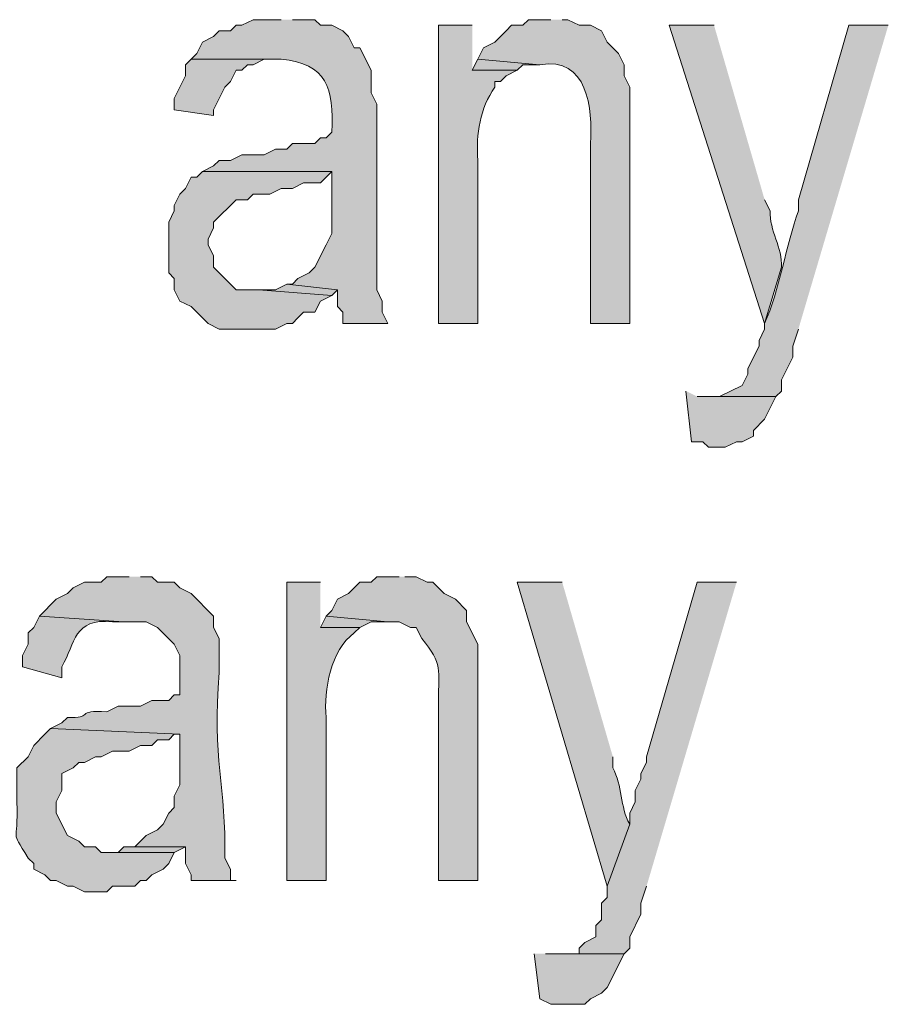
# Model space of a CAD drawing. Extents: x 17 to 595, y 17 to 775.
# Drawn here: x 378 to 388, y 38 to 48 of the extents above; entities that cross this region are included whole.
import ezdxf

# ---------------------------------------------------------------- set-up
doc = ezdxf.new("R2010")
doc.units = 0
doc.header["$MEASUREMENT"] = 0
doc.layers.add('Layer 1', color=7, linetype='Continuous', lineweight=0)

msp = doc.modelspace()

# ---------------------------------------------------------------- hatches: boundary and pattern name
at = {"layer": 'Layer 1', "true_color": 0x000000, "transparency": 33554687}
h = msp.add_hatch(color=18, dxfattribs=at)
edge = h.paths.add_edge_path()
edge.add_spline(control_points=[(381.06, 48.12), (381.06, 48.12), (380.76, 48.12), (380.76, 48.12), (380.76, 48.12), (380.64, 48.06), (380.64, 48.06), (380.64, 48.06), (380.58, 48.06), (380.58, 48.06), (380.58, 48.06), (380.52, 48), (380.52, 48), (380.52, 48), (380.4, 48), (380.4, 48), (380.4, 48), (380.34, 47.94), (380.34, 47.94), (380.34, 47.94), (380.22, 47.88), (380.22, 47.88), (380.22, 47.88), (380.16, 47.76), (380.16, 47.76), (380.16, 47.76), (380.1, 47.7), (380.1, 47.7), (380.1, 47.7), (381.06, 47.7), (381.06, 47.7), (381.545, 47.652), (381.627, 47.394), (381.6, 46.92), (381.6, 46.92), (381.54, 46.86), (381.54, 46.86), (381.54, 46.86), (381.48, 46.86), (381.48, 46.86), (381.48, 46.86), (381.42, 46.8), (381.42, 46.8), (381.42, 46.8), (381.18, 46.8), (381.18, 46.8), (381.18, 46.8), (381.12, 46.74), (381.12, 46.74), (381.12, 46.74), (381, 46.74), (381, 46.74), (381, 46.74), (380.88, 46.68), (380.88, 46.68), (380.88, 46.68), (380.64, 46.68), (380.64, 46.68), (380.64, 46.68), (380.52, 46.62), (380.52, 46.62), (380.52, 46.62), (380.4, 46.62), (380.4, 46.62), (380.4, 46.62), (380.34, 46.56), (380.34, 46.56), (380.34, 46.56), (380.22, 46.5), (380.22, 46.5), (380.22, 46.5), (381.6, 46.5), (381.6, 46.5), (381.6, 46.5), (381.6, 45.84), (381.6, 45.84), (381.6, 45.84), (381.54, 45.72), (381.54, 45.72), (381.54, 45.72), (381.42, 45.48), (381.42, 45.48), (381.42, 45.48), (381.36, 45.42), (381.36, 45.42), (381.36, 45.42), (381.24, 45.36), (381.24, 45.36), (381.24, 45.36), (381.18, 45.3), (381.18, 45.3), (381.18, 45.3), (381.12, 45.3), (381.12, 45.3), (381.12, 45.3), (381.66, 45.24), (381.66, 45.24), (381.66, 45.24), (381.66, 45.06), (381.66, 45.06), (381.66, 45.06), (381.72, 45), (381.72, 45), (381.72, 45), (381.72, 44.88), (381.72, 44.88), (381.72, 44.88), (382.2, 44.88), (382.2, 44.88), (382.2, 44.88), (382.14, 45), (382.14, 45), (382.14, 45), (382.14, 45.12), (382.14, 45.12), (382.14, 45.12), (382.08, 45.24), (382.08, 45.24), (382.08, 45.24), (382.08, 47.22), (382.08, 47.22), (382.08, 47.22), (382.02, 47.34), (382.02, 47.34), (382.02, 47.34), (382.02, 47.58), (382.02, 47.58), (382.02, 47.58), (381.9, 47.82), (381.9, 47.82), (381.9, 47.82), (381.84, 47.82), (381.84, 47.82), (381.84, 47.82), (381.78, 47.94), (381.78, 47.94), (381.78, 47.94), (381.72, 48), (381.72, 48), (381.72, 48), (381.6, 48.06), (381.6, 48.06), (381.6, 48.06), (381.48, 48.06), (381.48, 48.06), (381.48, 48.06), (381.42, 48.12), (381.42, 48.12), (381.42, 48.12), (381.18, 48.12), (381.18, 48.12)], knot_values=[0, 0, 0, 0, 1, 1, 1, 2, 2, 2, 3, 3, 3, 4, 4, 4, 5, 5, 5, 6, 6, 6, 7, 7, 7, 8, 8, 8, 9, 9, 9, 10, 10, 10, 11, 11, 11, 12, 12, 12, 13, 13, 13, 14, 14, 14, 15, 15, 15, 16, 16, 16, 17, 17, 17, 18, 18, 18, 19, 19, 19, 20, 20, 20, 21, 21, 21, 22, 22, 22, 23, 23, 23, 24, 24, 24, 25, 25, 25, 26, 26, 26, 27, 27, 27, 28, 28, 28, 29, 29, 29, 30, 30, 30, 31, 31, 31, 32, 32, 32, 33, 33, 33, 34, 34, 34, 35, 35, 35, 36, 36, 36, 37, 37, 37, 38, 38, 38, 39, 39, 39, 40, 40, 40, 41, 41, 41, 42, 42, 42, 43, 43, 43, 44, 44, 44, 45, 45, 45, 46, 46, 46, 47, 47, 47, 48, 48, 48, 49, 49, 49, 50, 50, 50, 50], degree=3, periodic=0)
edge.add_line((381.18, 48.12), (381.06, 48.12))
h = msp.add_hatch(color=18, dxfattribs=at)
edge = h.paths.add_edge_path()
edge.add_spline(control_points=[(383.94, 48.12), (383.94, 48.12), (383.7, 48.12), (383.7, 48.12), (383.7, 48.12), (383.64, 48.06), (383.64, 48.06), (383.64, 48.06), (383.52, 48.06), (383.52, 48.06), (383.52, 48.06), (383.46, 48), (383.46, 48), (383.46, 48), (383.4, 47.94), (383.4, 47.94), (383.4, 47.94), (383.34, 47.88), (383.34, 47.88), (383.34, 47.88), (383.22, 47.82), (383.22, 47.82), (383.22, 47.82), (383.16, 47.7), (383.16, 47.7), (383.16, 47.7), (383.82, 47.64), (383.82, 47.64), (384.332, 47.73), (384.386, 47.173), (384.36, 46.8), (384.36, 46.8), (384.36, 44.88), (384.36, 44.88), (384.36, 44.88), (384.78, 44.88), (384.78, 44.88), (384.78, 44.88), (384.78, 47.4), (384.78, 47.4), (384.78, 47.4), (384.72, 47.52), (384.72, 47.52), (384.72, 47.52), (384.72, 47.64), (384.72, 47.64), (384.72, 47.64), (384.66, 47.76), (384.66, 47.76), (384.66, 47.76), (384.54, 47.88), (384.54, 47.88), (384.54, 47.88), (384.48, 48), (384.48, 48), (384.48, 48), (384.36, 48.06), (384.36, 48.06), (384.36, 48.06), (384.24, 48.06), (384.24, 48.06), (384.24, 48.06), (384.12, 48.12), (384.12, 48.12), (384.12, 48.12), (384.06, 48.12), (384.06, 48.12)], knot_values=[0, 0, 0, 0, 1, 1, 1, 2, 2, 2, 3, 3, 3, 4, 4, 4, 5, 5, 5, 6, 6, 6, 7, 7, 7, 8, 8, 8, 9, 9, 9, 10, 10, 10, 11, 11, 11, 12, 12, 12, 13, 13, 13, 14, 14, 14, 15, 15, 15, 16, 16, 16, 17, 17, 17, 18, 18, 18, 19, 19, 19, 20, 20, 20, 21, 21, 21, 22, 22, 22, 22], degree=3, periodic=0)
edge.add_line((384.06, 48.12), (383.94, 48.12))
h = msp.add_hatch(color=18, dxfattribs=at)
edge = h.paths.add_edge_path()
edge.add_spline(control_points=[(383.1, 48.06), (383.1, 48.06), (382.74, 48.06), (382.74, 48.06), (382.74, 48.06), (382.74, 44.88), (382.74, 44.88), (382.74, 44.88), (383.16, 44.88), (383.16, 44.88), (383.16, 44.88), (383.16, 46.62), (383.16, 46.62), (383.137, 46.906), (383.183, 47.171), (383.34, 47.4), (383.34, 47.4), (383.34, 47.46), (383.34, 47.46), (383.34, 47.46), (383.4, 47.46), (383.4, 47.46), (383.4, 47.46), (383.46, 47.52), (383.46, 47.52), (383.46, 47.52), (383.58, 47.58), (383.58, 47.58), (383.58, 47.58), (383.1, 47.58), (383.1, 47.58)], knot_values=[0, 0, 0, 0, 1, 1, 1, 2, 2, 2, 3, 3, 3, 4, 4, 4, 5, 5, 5, 6, 6, 6, 7, 7, 7, 8, 8, 8, 9, 9, 9, 10, 10, 10, 10], degree=3, periodic=0)
edge.add_line((383.1, 47.58), (383.1, 48.06))
h = msp.add_hatch(color=18, dxfattribs=at)
edge = h.paths.add_edge_path()
edge.add_spline(control_points=[(385.68, 48.06), (385.68, 48.06), (385.2, 48.06), (385.2, 48.06), (385.2, 48.06), (386.22, 44.88), (386.22, 44.88), (386.22, 44.88), (386.4, 45.48), (386.4, 45.48), (386.411, 45.689), (386.269, 45.871), (386.28, 46.08), (386.28, 46.08), (386.22, 46.2), (386.22, 46.2)], knot_values=[0, 0, 0, 0, 1, 1, 1, 2, 2, 2, 3, 3, 3, 4, 4, 4, 5, 5, 5, 5], degree=3, periodic=0)
edge.add_line((386.22, 46.2), (385.68, 48.06))
h = msp.add_hatch(color=18, dxfattribs=at)
edge = h.paths.add_edge_path()
edge.add_spline(control_points=[(387.54, 48.06), (387.54, 48.06), (387.12, 48.06), (387.12, 48.06), (387.12, 48.06), (386.58, 46.2), (386.58, 46.2), (386.58, 46.2), (386.58, 46.08), (386.58, 46.08), (386.451, 45.732), (386.377, 45.225), (386.22, 44.88), (386.22, 44.88), (386.22, 44.82), (386.22, 44.82), (386.22, 44.82), (386.16, 44.7), (386.16, 44.7), (386.16, 44.7), (386.16, 44.64), (386.16, 44.64), (386.16, 44.64), (386.04, 44.4), (386.04, 44.4), (386.04, 44.4), (386.04, 44.34), (386.04, 44.34), (386.04, 44.34), (385.98, 44.22), (385.98, 44.22), (385.98, 44.22), (385.74, 44.1), (385.74, 44.1), (385.74, 44.1), (385.68, 44.1), (385.68, 44.1), (385.68, 44.1), (386.34, 44.1), (386.34, 44.1), (386.34, 44.1), (386.4, 44.16), (386.4, 44.16), (386.4, 44.16), (386.4, 44.28), (386.4, 44.28), (386.4, 44.28), (386.52, 44.52), (386.52, 44.52), (386.52, 44.52), (386.52, 44.64), (386.52, 44.64), (386.52, 44.64), (386.58, 44.82), (386.58, 44.82)], knot_values=[0, 0, 0, 0, 1, 1, 1, 2, 2, 2, 3, 3, 3, 4, 4, 4, 5, 5, 5, 6, 6, 6, 7, 7, 7, 8, 8, 8, 9, 9, 9, 10, 10, 10, 11, 11, 11, 12, 12, 12, 13, 13, 13, 14, 14, 14, 15, 15, 15, 16, 16, 16, 17, 17, 17, 18, 18, 18, 18], degree=3, periodic=0)
edge.add_line((386.58, 44.82), (387.54, 48.06))
for points in [[(380.1, 47.7), (380.04, 47.64), (380.04, 47.52), (379.92, 47.28), (379.92, 47.16), (380.34, 47.1), (380.34, 47.16), (380.4, 47.28), (380.46, 47.4), (380.52, 47.46), (380.58, 47.58), (380.64, 47.58), (380.7, 47.64), (380.76, 47.64), (380.88, 47.7), (381, 47.7)], [(383.16, 47.7), (383.1, 47.58), (383.58, 47.58), (383.64, 47.64), (383.82, 47.64)], [(380.22, 46.5), (380.16, 46.44), (380.1, 46.44), (380.04, 46.32), (379.98, 46.26), (379.92, 46.14), (379.92, 46.08), (379.86, 45.96), (379.86, 45.42), (379.92, 45.36), (379.92, 45.24), (379.98, 45.12), (380.1, 45.06), (380.16, 45), (380.22, 44.94), (380.28, 44.88), (380.4, 44.82), (381, 44.82), (381.12, 44.88), (381.18, 44.88), (381.24, 44.94), (381.3, 45), (381.42, 45), (381.48, 45.12), (381.6, 45.18), (380.82, 45.24), (380.58, 45.24), (380.34, 45.48), (380.34, 45.6), (380.28, 45.72), (380.28, 45.78), (380.34, 45.9), (380.34, 45.96), (380.58, 46.2), (380.7, 46.2), (380.76, 46.26), (380.94, 46.26), (381.06, 46.32), (381.18, 46.32), (381.3, 46.38), (381.48, 46.38), (381.54, 46.44), (381.6, 46.5)], [(381.12, 45.3), (381, 45.24), (380.82, 45.24), (381.6, 45.18), (381.66, 45.24)], [(385.38, 44.16), (385.44, 43.62), (385.56, 43.62), (385.62, 43.56), (385.8, 43.56), (385.92, 43.62), (385.98, 43.62), (386.1, 43.68), (386.1, 43.74), (386.22, 43.86), (386.34, 44.1), (385.5, 44.1)], [(385.92, 42.12), (385.5, 42.12), (384.96, 40.26), (384.96, 40.2), (384.9, 40.08), (384.9, 40.02), (384.84, 39.9), (384.84, 39.78), (384.78, 39.66), (384.78, 39.54), (384.54, 38.88), (384.54, 38.76), (384.48, 38.7), (384.48, 38.52), (384.42, 38.46), (384.42, 38.34), (384.3, 38.28), (384.24, 38.22), (384.24, 38.16), (384, 38.16), (384.72, 38.16), (384.78, 38.22), (384.78, 38.34), (384.9, 38.58), (384.9, 38.7), (384.96, 38.88)], [(381.54, 41.76), (381.48, 41.64), (381.9, 41.64), (382.02, 41.7), (382.2, 41.7)], [(379.5, 39.3), (379.38, 39.3), (379.32, 39.24), (379.2, 39.24), (379.92, 39.24), (380.04, 39.3)], [(383.76, 38.16), (383.82, 37.68), (383.94, 37.62), (384.3, 37.62), (384.36, 37.68), (384.48, 37.74), (384.54, 37.8), (384.72, 38.16), (383.88, 38.16)]]:
    msp.add_hatch(color=18, dxfattribs=at).paths.add_polyline_path(points)
h = msp.add_hatch(color=18, dxfattribs=at)
edge = h.paths.add_edge_path()
edge.add_spline(control_points=[(379.44, 42.18), (379.44, 42.18), (379.2, 42.18), (379.2, 42.18), (379.2, 42.18), (379.14, 42.12), (379.14, 42.12), (379.14, 42.12), (378.96, 42.12), (378.96, 42.12), (378.96, 42.12), (378.84, 42.06), (378.84, 42.06), (378.84, 42.06), (378.78, 42), (378.78, 42), (378.78, 42), (378.66, 41.94), (378.66, 41.94), (378.66, 41.94), (378.48, 41.76), (378.48, 41.76), (378.48, 41.76), (379.38, 41.7), (379.38, 41.7), (379.38, 41.7), (379.62, 41.7), (379.62, 41.7), (379.62, 41.7), (379.74, 41.64), (379.74, 41.64), (379.74, 41.64), (379.92, 41.46), (379.92, 41.46), (379.92, 41.46), (379.98, 41.34), (379.98, 41.34), (379.98, 41.34), (379.98, 40.92), (379.98, 40.92), (379.98, 40.92), (379.92, 40.92), (379.92, 40.92), (379.92, 40.92), (379.86, 40.86), (379.86, 40.86), (379.86, 40.86), (379.68, 40.86), (379.68, 40.86), (379.68, 40.86), (379.56, 40.8), (379.56, 40.8), (379.56, 40.8), (379.32, 40.8), (379.32, 40.8), (379.32, 40.8), (379.2, 40.74), (379.2, 40.74), (378.859, 40.765), (379.057, 40.661), (378.78, 40.68), (378.78, 40.68), (378.72, 40.62), (378.72, 40.62), (378.72, 40.62), (378.6, 40.56), (378.6, 40.56), (378.6, 40.56), (379.98, 40.5), (379.98, 40.5), (379.98, 40.5), (379.98, 39.96), (379.98, 39.96), (379.98, 39.96), (379.92, 39.84), (379.92, 39.84), (379.92, 39.84), (379.92, 39.72), (379.92, 39.72), (379.92, 39.72), (379.86, 39.66), (379.86, 39.66), (379.86, 39.66), (379.8, 39.54), (379.8, 39.54), (379.8, 39.54), (379.74, 39.48), (379.74, 39.48), (379.74, 39.48), (379.62, 39.42), (379.62, 39.42), (379.62, 39.42), (379.5, 39.3), (379.5, 39.3), (379.5, 39.3), (380.04, 39.3), (380.04, 39.3), (380.04, 39.3), (380.04, 39.12), (380.04, 39.12), (380.04, 39.12), (380.1, 39), (380.1, 39), (380.1, 39), (380.1, 38.94), (380.1, 38.94), (380.1, 38.94), (380.58, 38.94), (380.58, 38.94), (380.58, 38.94), (380.52, 38.94), (380.52, 38.94), (380.52, 38.94), (380.52, 39.06), (380.52, 39.06), (380.52, 39.06), (380.46, 39.18), (380.46, 39.18), (380.476, 39.938), (380.318, 40.237), (380.4, 41.16), (380.4, 41.16), (380.4, 41.52), (380.4, 41.52), (380.4, 41.52), (380.34, 41.64), (380.34, 41.64), (380.34, 41.64), (380.34, 41.76), (380.34, 41.76), (380.34, 41.76), (380.1, 42), (380.1, 42), (380.1, 42), (379.98, 42.06), (379.98, 42.06), (379.98, 42.06), (379.92, 42.12), (379.92, 42.12), (379.92, 42.12), (379.74, 42.12), (379.74, 42.12), (379.74, 42.12), (379.68, 42.18), (379.68, 42.18), (379.68, 42.18), (379.56, 42.18), (379.56, 42.18)], knot_values=[0, 0, 0, 0, 1, 1, 1, 2, 2, 2, 3, 3, 3, 4, 4, 4, 5, 5, 5, 6, 6, 6, 7, 7, 7, 8, 8, 8, 9, 9, 9, 10, 10, 10, 11, 11, 11, 12, 12, 12, 13, 13, 13, 14, 14, 14, 15, 15, 15, 16, 16, 16, 17, 17, 17, 18, 18, 18, 19, 19, 19, 20, 20, 20, 21, 21, 21, 22, 22, 22, 23, 23, 23, 24, 24, 24, 25, 25, 25, 26, 26, 26, 27, 27, 27, 28, 28, 28, 29, 29, 29, 30, 30, 30, 31, 31, 31, 32, 32, 32, 33, 33, 33, 34, 34, 34, 35, 35, 35, 36, 36, 36, 37, 37, 37, 38, 38, 38, 39, 39, 39, 40, 40, 40, 41, 41, 41, 42, 42, 42, 43, 43, 43, 44, 44, 44, 45, 45, 45, 46, 46, 46, 47, 47, 47, 48, 48, 48, 49, 49, 49, 49], degree=3, periodic=0)
edge.add_line((379.56, 42.18), (379.44, 42.18))
h = msp.add_hatch(color=18, dxfattribs=at)
edge = h.paths.add_edge_path()
edge.add_spline(control_points=[(381.48, 42.12), (381.48, 42.12), (381.12, 42.12), (381.12, 42.12), (381.12, 42.12), (381.12, 38.94), (381.12, 38.94), (381.12, 38.94), (381.54, 38.94), (381.54, 38.94), (381.54, 38.94), (381.54, 40.68), (381.54, 40.68), (381.514, 40.968), (381.59, 41.403), (381.84, 41.58), (381.84, 41.58), (381.9, 41.64), (381.9, 41.64), (381.9, 41.64), (381.48, 41.64), (381.48, 41.64)], knot_values=[0, 0, 0, 0, 1, 1, 1, 2, 2, 2, 3, 3, 3, 4, 4, 4, 5, 5, 5, 6, 6, 6, 7, 7, 7, 7], degree=3, periodic=0)
edge.add_line((381.48, 41.64), (381.48, 42.12))
h = msp.add_hatch(color=18, dxfattribs=at)
edge = h.paths.add_edge_path()
edge.add_spline(control_points=[(382.32, 42.18), (382.32, 42.18), (382.08, 42.18), (382.08, 42.18), (382.08, 42.18), (382.02, 42.12), (382.02, 42.12), (382.02, 42.12), (381.9, 42.12), (381.9, 42.12), (381.9, 42.12), (381.84, 42.06), (381.84, 42.06), (381.84, 42.06), (381.78, 42), (381.78, 42), (381.78, 42), (381.66, 41.94), (381.66, 41.94), (381.66, 41.94), (381.6, 41.82), (381.6, 41.82), (381.6, 41.82), (381.54, 41.76), (381.54, 41.76), (381.54, 41.76), (382.2, 41.7), (382.2, 41.7), (382.2, 41.7), (382.32, 41.7), (382.32, 41.7), (382.32, 41.7), (382.44, 41.64), (382.44, 41.64), (382.44, 41.64), (382.5, 41.64), (382.5, 41.64), (382.5, 41.64), (382.56, 41.52), (382.56, 41.52), (382.79, 41.251), (382.738, 41.177), (382.74, 40.86), (382.74, 40.86), (382.74, 38.94), (382.74, 38.94), (382.74, 38.94), (383.16, 38.94), (383.16, 38.94), (383.16, 38.94), (383.16, 41.46), (383.16, 41.46), (383.16, 41.46), (383.04, 41.7), (383.04, 41.7), (383.04, 41.7), (383.04, 41.82), (383.04, 41.82), (383.04, 41.82), (382.92, 41.94), (382.92, 41.94), (382.92, 41.94), (382.8, 42), (382.8, 42), (382.8, 42), (382.74, 42.06), (382.74, 42.06), (382.74, 42.06), (382.68, 42.12), (382.68, 42.12), (382.68, 42.12), (382.62, 42.12), (382.62, 42.12), (382.62, 42.12), (382.5, 42.18), (382.5, 42.18), (382.5, 42.18), (382.38, 42.18), (382.38, 42.18)], knot_values=[0, 0, 0, 0, 1, 1, 1, 2, 2, 2, 3, 3, 3, 4, 4, 4, 5, 5, 5, 6, 6, 6, 7, 7, 7, 8, 8, 8, 9, 9, 9, 10, 10, 10, 11, 11, 11, 12, 12, 12, 13, 13, 13, 14, 14, 14, 15, 15, 15, 16, 16, 16, 17, 17, 17, 18, 18, 18, 19, 19, 19, 20, 20, 20, 21, 21, 21, 22, 22, 22, 23, 23, 23, 24, 24, 24, 25, 25, 25, 26, 26, 26, 26], degree=3, periodic=0)
edge.add_line((382.38, 42.18), (382.32, 42.18))
h = msp.add_hatch(color=18, dxfattribs=at)
edge = h.paths.add_edge_path()
edge.add_spline(control_points=[(384.06, 42.12), (384.06, 42.12), (383.58, 42.12), (383.58, 42.12), (383.58, 42.12), (384.54, 38.88), (384.54, 38.88), (384.54, 38.88), (384.78, 39.54), (384.78, 39.54), (384.675, 39.727), (384.705, 39.953), (384.6, 40.14), (384.6, 40.14), (384.6, 40.26), (384.6, 40.26)], knot_values=[0, 0, 0, 0, 1, 1, 1, 2, 2, 2, 3, 3, 3, 4, 4, 4, 5, 5, 5, 5], degree=3, periodic=0)
edge.add_line((384.6, 40.26), (384.06, 42.12))
h = msp.add_hatch(color=18, dxfattribs=at)
edge = h.paths.add_edge_path()
edge.add_spline(control_points=[(378.48, 41.76), (378.48, 41.76), (378.42, 41.64), (378.42, 41.64), (378.42, 41.64), (378.36, 41.58), (378.36, 41.58), (378.36, 41.58), (378.36, 41.46), (378.36, 41.46), (378.36, 41.46), (378.3, 41.34), (378.3, 41.34), (378.3, 41.34), (378.3, 41.22), (378.3, 41.22), (378.3, 41.22), (378.72, 41.1), (378.72, 41.1), (378.72, 41.1), (378.72, 41.22), (378.72, 41.22), (378.866, 41.474), (378.843, 41.74), (379.26, 41.7), (379.26, 41.7), (379.38, 41.7), (379.38, 41.7)], knot_values=[0, 0, 0, 0, 1, 1, 1, 2, 2, 2, 3, 3, 3, 4, 4, 4, 5, 5, 5, 6, 6, 6, 7, 7, 7, 8, 8, 8, 9, 9, 9, 9], degree=3, periodic=0)
edge.add_line((379.38, 41.7), (378.48, 41.76))
h = msp.add_hatch(color=18, dxfattribs=at)
edge = h.paths.add_edge_path()
edge.add_spline(control_points=[(378.6, 40.56), (378.6, 40.56), (378.54, 40.5), (378.54, 40.5), (378.54, 40.5), (378.42, 40.38), (378.42, 40.38), (378.42, 40.38), (378.36, 40.26), (378.36, 40.26), (378.36, 40.26), (378.24, 40.14), (378.24, 40.14), (378.24, 40.14), (378.24, 39.78), (378.24, 39.78), (378.261, 39.289), (378.156, 39.52), (378.36, 39.18), (378.36, 39.18), (378.42, 39.12), (378.42, 39.12), (378.42, 39.12), (378.42, 39.06), (378.42, 39.06), (378.42, 39.06), (378.54, 39), (378.54, 39), (378.54, 39), (378.6, 38.94), (378.6, 38.94), (378.6, 38.94), (378.66, 38.94), (378.66, 38.94), (378.66, 38.94), (378.78, 38.88), (378.78, 38.88), (378.78, 38.88), (378.84, 38.88), (378.84, 38.88), (378.84, 38.88), (378.96, 38.82), (378.96, 38.82), (378.96, 38.82), (379.2, 38.82), (379.2, 38.82), (379.2, 38.82), (379.26, 38.88), (379.26, 38.88), (379.26, 38.88), (379.5, 38.88), (379.5, 38.88), (379.5, 38.88), (379.56, 38.94), (379.56, 38.94), (379.56, 38.94), (379.62, 38.94), (379.62, 38.94), (379.62, 38.94), (379.68, 39), (379.68, 39), (379.68, 39), (379.8, 39.06), (379.8, 39.06), (379.8, 39.06), (379.86, 39.12), (379.86, 39.12), (379.86, 39.12), (379.92, 39.24), (379.92, 39.24), (379.92, 39.24), (379.14, 39.24), (379.14, 39.24), (379.14, 39.24), (379.08, 39.3), (379.08, 39.3), (379.08, 39.3), (378.96, 39.3), (378.96, 39.3), (378.96, 39.3), (378.9, 39.36), (378.9, 39.36), (378.9, 39.36), (378.78, 39.42), (378.78, 39.42), (378.78, 39.42), (378.66, 39.66), (378.66, 39.66), (378.66, 39.66), (378.66, 39.78), (378.66, 39.78), (378.66, 39.78), (378.72, 39.9), (378.72, 39.9), (378.72, 39.9), (378.72, 40.08), (378.72, 40.08), (378.72, 40.08), (378.84, 40.14), (378.84, 40.14), (378.84, 40.14), (378.9, 40.2), (378.9, 40.2), (378.9, 40.2), (378.96, 40.2), (378.96, 40.2), (378.96, 40.2), (379.08, 40.26), (379.08, 40.26), (379.08, 40.26), (379.14, 40.26), (379.14, 40.26), (379.14, 40.26), (379.26, 40.32), (379.26, 40.32), (379.26, 40.32), (379.44, 40.32), (379.44, 40.32), (379.44, 40.32), (379.56, 40.38), (379.56, 40.38), (379.56, 40.38), (379.68, 40.38), (379.68, 40.38), (379.68, 40.38), (379.74, 40.44), (379.74, 40.44), (379.74, 40.44), (379.86, 40.44), (379.86, 40.44), (379.86, 40.44), (379.92, 40.5), (379.92, 40.5), (379.92, 40.5), (379.98, 40.5), (379.98, 40.5)], knot_values=[0, 0, 0, 0, 1, 1, 1, 2, 2, 2, 3, 3, 3, 4, 4, 4, 5, 5, 5, 6, 6, 6, 7, 7, 7, 8, 8, 8, 9, 9, 9, 10, 10, 10, 11, 11, 11, 12, 12, 12, 13, 13, 13, 14, 14, 14, 15, 15, 15, 16, 16, 16, 17, 17, 17, 18, 18, 18, 19, 19, 19, 20, 20, 20, 21, 21, 21, 22, 22, 22, 23, 23, 23, 24, 24, 24, 25, 25, 25, 26, 26, 26, 27, 27, 27, 28, 28, 28, 29, 29, 29, 30, 30, 30, 31, 31, 31, 32, 32, 32, 33, 33, 33, 34, 34, 34, 35, 35, 35, 36, 36, 36, 37, 37, 37, 38, 38, 38, 39, 39, 39, 40, 40, 40, 41, 41, 41, 42, 42, 42, 43, 43, 43, 44, 44, 44, 45, 45, 45, 45], degree=3, periodic=0)
edge.add_line((379.98, 40.5), (378.6, 40.56))

# ---------------------------------------------------------------- linework, layer by layer
at = {"layer": 'Layer 1'}
for points in [[(380.1, 47.7), (380.04, 47.64), (380.04, 47.52), (379.92, 47.28), (379.92, 47.16), (380.34, 47.1), (380.34, 47.16), (380.4, 47.28), (380.46, 47.4), (380.52, 47.46), (380.58, 47.58), (380.64, 47.58), (380.7, 47.64), (380.76, 47.64), (380.88, 47.7), (381, 47.7)], [(383.16, 47.7), (383.1, 47.58), (383.58, 47.58), (383.64, 47.64), (383.82, 47.64)], [(380.22, 46.5), (380.16, 46.44), (380.1, 46.44), (380.04, 46.32), (379.98, 46.26), (379.92, 46.14), (379.92, 46.08), (379.86, 45.96), (379.86, 45.42), (379.92, 45.36), (379.92, 45.24), (379.98, 45.12), (380.1, 45.06), (380.16, 45), (380.22, 44.94), (380.28, 44.88), (380.4, 44.82), (381, 44.82), (381.12, 44.88), (381.18, 44.88), (381.24, 44.94), (381.3, 45), (381.42, 45), (381.48, 45.12), (381.6, 45.18), (380.82, 45.24), (380.58, 45.24), (380.34, 45.48), (380.34, 45.6), (380.28, 45.72), (380.28, 45.78), (380.34, 45.9), (380.34, 45.96), (380.58, 46.2), (380.7, 46.2), (380.76, 46.26), (380.94, 46.26), (381.06, 46.32), (381.18, 46.32), (381.3, 46.38), (381.48, 46.38), (381.54, 46.44), (381.6, 46.5)], [(381.12, 45.3), (381, 45.24), (380.82, 45.24), (381.6, 45.18), (381.66, 45.24)], [(385.38, 44.16), (385.44, 43.62), (385.56, 43.62), (385.62, 43.56), (385.8, 43.56), (385.92, 43.62), (385.98, 43.62), (386.1, 43.68), (386.1, 43.74), (386.22, 43.86), (386.34, 44.1), (385.5, 44.1)], [(385.92, 42.12), (385.5, 42.12), (384.96, 40.26), (384.96, 40.2), (384.9, 40.08), (384.9, 40.02), (384.84, 39.9), (384.84, 39.78), (384.78, 39.66), (384.78, 39.54), (384.54, 38.88), (384.54, 38.76), (384.48, 38.7), (384.48, 38.52), (384.42, 38.46), (384.42, 38.34), (384.3, 38.28), (384.24, 38.22), (384.24, 38.16), (384, 38.16), (384.72, 38.16), (384.78, 38.22), (384.78, 38.34), (384.9, 38.58), (384.9, 38.7), (384.96, 38.88)], [(381.54, 41.76), (381.48, 41.64), (381.9, 41.64), (382.02, 41.7), (382.2, 41.7)], [(379.5, 39.3), (379.38, 39.3), (379.32, 39.24), (379.2, 39.24), (379.92, 39.24), (380.04, 39.3)], [(383.76, 38.16), (383.82, 37.68), (383.94, 37.62), (384.3, 37.62), (384.36, 37.68), (384.48, 37.74), (384.54, 37.8), (384.72, 38.16), (383.88, 38.16)]]:
    msp.add_lwpolyline(points, dxfattribs=at)
for points, knots in [([(381.06, 48.12), (381.06, 48.12), (380.76, 48.12), (380.76, 48.12), (380.76, 48.12), (380.64, 48.06), (380.64, 48.06), (380.64, 48.06), (380.58, 48.06), (380.58, 48.06), (380.58, 48.06), (380.52, 48), (380.52, 48), (380.52, 48), (380.4, 48), (380.4, 48), (380.4, 48), (380.34, 47.94), (380.34, 47.94), (380.34, 47.94), (380.22, 47.88), (380.22, 47.88), (380.22, 47.88), (380.16, 47.76), (380.16, 47.76), (380.16, 47.76), (380.1, 47.7), (380.1, 47.7), (380.1, 47.7), (381.06, 47.7), (381.06, 47.7), (381.545, 47.652), (381.627, 47.394), (381.6, 46.92), (381.6, 46.92), (381.54, 46.86), (381.54, 46.86), (381.54, 46.86), (381.48, 46.86), (381.48, 46.86), (381.48, 46.86), (381.42, 46.8), (381.42, 46.8), (381.42, 46.8), (381.18, 46.8), (381.18, 46.8), (381.18, 46.8), (381.12, 46.74), (381.12, 46.74), (381.12, 46.74), (381, 46.74), (381, 46.74), (381, 46.74), (380.88, 46.68), (380.88, 46.68), (380.88, 46.68), (380.64, 46.68), (380.64, 46.68), (380.64, 46.68), (380.52, 46.62), (380.52, 46.62), (380.52, 46.62), (380.4, 46.62), (380.4, 46.62), (380.4, 46.62), (380.34, 46.56), (380.34, 46.56), (380.34, 46.56), (380.22, 46.5), (380.22, 46.5), (380.22, 46.5), (381.6, 46.5), (381.6, 46.5), (381.6, 46.5), (381.6, 45.84), (381.6, 45.84), (381.6, 45.84), (381.54, 45.72), (381.54, 45.72), (381.54, 45.72), (381.42, 45.48), (381.42, 45.48), (381.42, 45.48), (381.36, 45.42), (381.36, 45.42), (381.36, 45.42), (381.24, 45.36), (381.24, 45.36), (381.24, 45.36), (381.18, 45.3), (381.18, 45.3), (381.18, 45.3), (381.12, 45.3), (381.12, 45.3), (381.12, 45.3), (381.66, 45.24), (381.66, 45.24), (381.66, 45.24), (381.66, 45.06), (381.66, 45.06), (381.66, 45.06), (381.72, 45), (381.72, 45), (381.72, 45), (381.72, 44.88), (381.72, 44.88), (381.72, 44.88), (382.2, 44.88), (382.2, 44.88), (382.2, 44.88), (382.14, 45), (382.14, 45), (382.14, 45), (382.14, 45.12), (382.14, 45.12), (382.14, 45.12), (382.08, 45.24), (382.08, 45.24), (382.08, 45.24), (382.08, 47.22), (382.08, 47.22), (382.08, 47.22), (382.02, 47.34), (382.02, 47.34), (382.02, 47.34), (382.02, 47.58), (382.02, 47.58), (382.02, 47.58), (381.9, 47.82), (381.9, 47.82), (381.9, 47.82), (381.84, 47.82), (381.84, 47.82), (381.84, 47.82), (381.78, 47.94), (381.78, 47.94), (381.78, 47.94), (381.72, 48), (381.72, 48), (381.72, 48), (381.6, 48.06), (381.6, 48.06), (381.6, 48.06), (381.48, 48.06), (381.48, 48.06), (381.48, 48.06), (381.42, 48.12), (381.42, 48.12), (381.42, 48.12), (381.18, 48.12), (381.18, 48.12)], [0, 0, 0, 0, 1, 1, 1, 2, 2, 2, 3, 3, 3, 4, 4, 4, 5, 5, 5, 6, 6, 6, 7, 7, 7, 8, 8, 8, 9, 9, 9, 10, 10, 10, 11, 11, 11, 12, 12, 12, 13, 13, 13, 14, 14, 14, 15, 15, 15, 16, 16, 16, 17, 17, 17, 18, 18, 18, 19, 19, 19, 20, 20, 20, 21, 21, 21, 22, 22, 22, 23, 23, 23, 24, 24, 24, 25, 25, 25, 26, 26, 26, 27, 27, 27, 28, 28, 28, 29, 29, 29, 30, 30, 30, 31, 31, 31, 32, 32, 32, 33, 33, 33, 34, 34, 34, 35, 35, 35, 36, 36, 36, 37, 37, 37, 38, 38, 38, 39, 39, 39, 40, 40, 40, 41, 41, 41, 42, 42, 42, 43, 43, 43, 44, 44, 44, 45, 45, 45, 46, 46, 46, 47, 47, 47, 48, 48, 48, 49, 49, 49, 50, 50, 50, 50]), ([(383.94, 48.12), (383.94, 48.12), (383.7, 48.12), (383.7, 48.12), (383.7, 48.12), (383.64, 48.06), (383.64, 48.06), (383.64, 48.06), (383.52, 48.06), (383.52, 48.06), (383.52, 48.06), (383.46, 48), (383.46, 48), (383.46, 48), (383.4, 47.94), (383.4, 47.94), (383.4, 47.94), (383.34, 47.88), (383.34, 47.88), (383.34, 47.88), (383.22, 47.82), (383.22, 47.82), (383.22, 47.82), (383.16, 47.7), (383.16, 47.7), (383.16, 47.7), (383.82, 47.64), (383.82, 47.64), (384.332, 47.73), (384.386, 47.173), (384.36, 46.8), (384.36, 46.8), (384.36, 44.88), (384.36, 44.88), (384.36, 44.88), (384.78, 44.88), (384.78, 44.88), (384.78, 44.88), (384.78, 47.4), (384.78, 47.4), (384.78, 47.4), (384.72, 47.52), (384.72, 47.52), (384.72, 47.52), (384.72, 47.64), (384.72, 47.64), (384.72, 47.64), (384.66, 47.76), (384.66, 47.76), (384.66, 47.76), (384.54, 47.88), (384.54, 47.88), (384.54, 47.88), (384.48, 48), (384.48, 48), (384.48, 48), (384.36, 48.06), (384.36, 48.06), (384.36, 48.06), (384.24, 48.06), (384.24, 48.06), (384.24, 48.06), (384.12, 48.12), (384.12, 48.12), (384.12, 48.12), (384.06, 48.12), (384.06, 48.12)], [0, 0, 0, 0, 1, 1, 1, 2, 2, 2, 3, 3, 3, 4, 4, 4, 5, 5, 5, 6, 6, 6, 7, 7, 7, 8, 8, 8, 9, 9, 9, 10, 10, 10, 11, 11, 11, 12, 12, 12, 13, 13, 13, 14, 14, 14, 15, 15, 15, 16, 16, 16, 17, 17, 17, 18, 18, 18, 19, 19, 19, 20, 20, 20, 21, 21, 21, 22, 22, 22, 22]), ([(383.1, 48.06), (383.1, 48.06), (382.74, 48.06), (382.74, 48.06), (382.74, 48.06), (382.74, 44.88), (382.74, 44.88), (382.74, 44.88), (383.16, 44.88), (383.16, 44.88), (383.16, 44.88), (383.16, 46.62), (383.16, 46.62), (383.137, 46.906), (383.183, 47.171), (383.34, 47.4), (383.34, 47.4), (383.34, 47.46), (383.34, 47.46), (383.34, 47.46), (383.4, 47.46), (383.4, 47.46), (383.4, 47.46), (383.46, 47.52), (383.46, 47.52), (383.46, 47.52), (383.58, 47.58), (383.58, 47.58), (383.58, 47.58), (383.1, 47.58), (383.1, 47.58)], [0, 0, 0, 0, 1, 1, 1, 2, 2, 2, 3, 3, 3, 4, 4, 4, 5, 5, 5, 6, 6, 6, 7, 7, 7, 8, 8, 8, 9, 9, 9, 10, 10, 10, 10]), ([(385.68, 48.06), (385.68, 48.06), (385.2, 48.06), (385.2, 48.06), (385.2, 48.06), (386.22, 44.88), (386.22, 44.88), (386.22, 44.88), (386.4, 45.48), (386.4, 45.48), (386.411, 45.689), (386.269, 45.871), (386.28, 46.08), (386.28, 46.08), (386.22, 46.2), (386.22, 46.2)], [0, 0, 0, 0, 1, 1, 1, 2, 2, 2, 3, 3, 3, 4, 4, 4, 5, 5, 5, 5]), ([(387.54, 48.06), (387.54, 48.06), (387.12, 48.06), (387.12, 48.06), (387.12, 48.06), (386.58, 46.2), (386.58, 46.2), (386.58, 46.2), (386.58, 46.08), (386.58, 46.08), (386.451, 45.732), (386.377, 45.225), (386.22, 44.88), (386.22, 44.88), (386.22, 44.82), (386.22, 44.82), (386.22, 44.82), (386.16, 44.7), (386.16, 44.7), (386.16, 44.7), (386.16, 44.64), (386.16, 44.64), (386.16, 44.64), (386.04, 44.4), (386.04, 44.4), (386.04, 44.4), (386.04, 44.34), (386.04, 44.34), (386.04, 44.34), (385.98, 44.22), (385.98, 44.22), (385.98, 44.22), (385.74, 44.1), (385.74, 44.1), (385.74, 44.1), (385.68, 44.1), (385.68, 44.1), (385.68, 44.1), (386.34, 44.1), (386.34, 44.1), (386.34, 44.1), (386.4, 44.16), (386.4, 44.16), (386.4, 44.16), (386.4, 44.28), (386.4, 44.28), (386.4, 44.28), (386.52, 44.52), (386.52, 44.52), (386.52, 44.52), (386.52, 44.64), (386.52, 44.64), (386.52, 44.64), (386.58, 44.82), (386.58, 44.82)], [0, 0, 0, 0, 1, 1, 1, 2, 2, 2, 3, 3, 3, 4, 4, 4, 5, 5, 5, 6, 6, 6, 7, 7, 7, 8, 8, 8, 9, 9, 9, 10, 10, 10, 11, 11, 11, 12, 12, 12, 13, 13, 13, 14, 14, 14, 15, 15, 15, 16, 16, 16, 17, 17, 17, 18, 18, 18, 18]), ([(379.44, 42.18), (379.44, 42.18), (379.2, 42.18), (379.2, 42.18), (379.2, 42.18), (379.14, 42.12), (379.14, 42.12), (379.14, 42.12), (378.96, 42.12), (378.96, 42.12), (378.96, 42.12), (378.84, 42.06), (378.84, 42.06), (378.84, 42.06), (378.78, 42), (378.78, 42), (378.78, 42), (378.66, 41.94), (378.66, 41.94), (378.66, 41.94), (378.48, 41.76), (378.48, 41.76), (378.48, 41.76), (379.38, 41.7), (379.38, 41.7), (379.38, 41.7), (379.62, 41.7), (379.62, 41.7), (379.62, 41.7), (379.74, 41.64), (379.74, 41.64), (379.74, 41.64), (379.92, 41.46), (379.92, 41.46), (379.92, 41.46), (379.98, 41.34), (379.98, 41.34), (379.98, 41.34), (379.98, 40.92), (379.98, 40.92), (379.98, 40.92), (379.92, 40.92), (379.92, 40.92), (379.92, 40.92), (379.86, 40.86), (379.86, 40.86), (379.86, 40.86), (379.68, 40.86), (379.68, 40.86), (379.68, 40.86), (379.56, 40.8), (379.56, 40.8), (379.56, 40.8), (379.32, 40.8), (379.32, 40.8), (379.32, 40.8), (379.2, 40.74), (379.2, 40.74), (378.859, 40.765), (379.057, 40.661), (378.78, 40.68), (378.78, 40.68), (378.72, 40.62), (378.72, 40.62), (378.72, 40.62), (378.6, 40.56), (378.6, 40.56), (378.6, 40.56), (379.98, 40.5), (379.98, 40.5), (379.98, 40.5), (379.98, 39.96), (379.98, 39.96), (379.98, 39.96), (379.92, 39.84), (379.92, 39.84), (379.92, 39.84), (379.92, 39.72), (379.92, 39.72), (379.92, 39.72), (379.86, 39.66), (379.86, 39.66), (379.86, 39.66), (379.8, 39.54), (379.8, 39.54), (379.8, 39.54), (379.74, 39.48), (379.74, 39.48), (379.74, 39.48), (379.62, 39.42), (379.62, 39.42), (379.62, 39.42), (379.5, 39.3), (379.5, 39.3), (379.5, 39.3), (380.04, 39.3), (380.04, 39.3), (380.04, 39.3), (380.04, 39.12), (380.04, 39.12), (380.04, 39.12), (380.1, 39), (380.1, 39), (380.1, 39), (380.1, 38.94), (380.1, 38.94), (380.1, 38.94), (380.58, 38.94), (380.58, 38.94), (380.58, 38.94), (380.52, 38.94), (380.52, 38.94), (380.52, 38.94), (380.52, 39.06), (380.52, 39.06), (380.52, 39.06), (380.46, 39.18), (380.46, 39.18), (380.476, 39.938), (380.318, 40.237), (380.4, 41.16), (380.4, 41.16), (380.4, 41.52), (380.4, 41.52), (380.4, 41.52), (380.34, 41.64), (380.34, 41.64), (380.34, 41.64), (380.34, 41.76), (380.34, 41.76), (380.34, 41.76), (380.1, 42), (380.1, 42), (380.1, 42), (379.98, 42.06), (379.98, 42.06), (379.98, 42.06), (379.92, 42.12), (379.92, 42.12), (379.92, 42.12), (379.74, 42.12), (379.74, 42.12), (379.74, 42.12), (379.68, 42.18), (379.68, 42.18), (379.68, 42.18), (379.56, 42.18), (379.56, 42.18)], [0, 0, 0, 0, 1, 1, 1, 2, 2, 2, 3, 3, 3, 4, 4, 4, 5, 5, 5, 6, 6, 6, 7, 7, 7, 8, 8, 8, 9, 9, 9, 10, 10, 10, 11, 11, 11, 12, 12, 12, 13, 13, 13, 14, 14, 14, 15, 15, 15, 16, 16, 16, 17, 17, 17, 18, 18, 18, 19, 19, 19, 20, 20, 20, 21, 21, 21, 22, 22, 22, 23, 23, 23, 24, 24, 24, 25, 25, 25, 26, 26, 26, 27, 27, 27, 28, 28, 28, 29, 29, 29, 30, 30, 30, 31, 31, 31, 32, 32, 32, 33, 33, 33, 34, 34, 34, 35, 35, 35, 36, 36, 36, 37, 37, 37, 38, 38, 38, 39, 39, 39, 40, 40, 40, 41, 41, 41, 42, 42, 42, 43, 43, 43, 44, 44, 44, 45, 45, 45, 46, 46, 46, 47, 47, 47, 48, 48, 48, 49, 49, 49, 49]), ([(381.48, 42.12), (381.48, 42.12), (381.12, 42.12), (381.12, 42.12), (381.12, 42.12), (381.12, 38.94), (381.12, 38.94), (381.12, 38.94), (381.54, 38.94), (381.54, 38.94), (381.54, 38.94), (381.54, 40.68), (381.54, 40.68), (381.514, 40.968), (381.59, 41.403), (381.84, 41.58), (381.84, 41.58), (381.9, 41.64), (381.9, 41.64), (381.9, 41.64), (381.48, 41.64), (381.48, 41.64)], [0, 0, 0, 0, 1, 1, 1, 2, 2, 2, 3, 3, 3, 4, 4, 4, 5, 5, 5, 6, 6, 6, 7, 7, 7, 7]), ([(382.32, 42.18), (382.32, 42.18), (382.08, 42.18), (382.08, 42.18), (382.08, 42.18), (382.02, 42.12), (382.02, 42.12), (382.02, 42.12), (381.9, 42.12), (381.9, 42.12), (381.9, 42.12), (381.84, 42.06), (381.84, 42.06), (381.84, 42.06), (381.78, 42), (381.78, 42), (381.78, 42), (381.66, 41.94), (381.66, 41.94), (381.66, 41.94), (381.6, 41.82), (381.6, 41.82), (381.6, 41.82), (381.54, 41.76), (381.54, 41.76), (381.54, 41.76), (382.2, 41.7), (382.2, 41.7), (382.2, 41.7), (382.32, 41.7), (382.32, 41.7), (382.32, 41.7), (382.44, 41.64), (382.44, 41.64), (382.44, 41.64), (382.5, 41.64), (382.5, 41.64), (382.5, 41.64), (382.56, 41.52), (382.56, 41.52), (382.79, 41.251), (382.738, 41.177), (382.74, 40.86), (382.74, 40.86), (382.74, 38.94), (382.74, 38.94), (382.74, 38.94), (383.16, 38.94), (383.16, 38.94), (383.16, 38.94), (383.16, 41.46), (383.16, 41.46), (383.16, 41.46), (383.04, 41.7), (383.04, 41.7), (383.04, 41.7), (383.04, 41.82), (383.04, 41.82), (383.04, 41.82), (382.92, 41.94), (382.92, 41.94), (382.92, 41.94), (382.8, 42), (382.8, 42), (382.8, 42), (382.74, 42.06), (382.74, 42.06), (382.74, 42.06), (382.68, 42.12), (382.68, 42.12), (382.68, 42.12), (382.62, 42.12), (382.62, 42.12), (382.62, 42.12), (382.5, 42.18), (382.5, 42.18), (382.5, 42.18), (382.38, 42.18), (382.38, 42.18)], [0, 0, 0, 0, 1, 1, 1, 2, 2, 2, 3, 3, 3, 4, 4, 4, 5, 5, 5, 6, 6, 6, 7, 7, 7, 8, 8, 8, 9, 9, 9, 10, 10, 10, 11, 11, 11, 12, 12, 12, 13, 13, 13, 14, 14, 14, 15, 15, 15, 16, 16, 16, 17, 17, 17, 18, 18, 18, 19, 19, 19, 20, 20, 20, 21, 21, 21, 22, 22, 22, 23, 23, 23, 24, 24, 24, 25, 25, 25, 26, 26, 26, 26]), ([(384.06, 42.12), (384.06, 42.12), (383.58, 42.12), (383.58, 42.12), (383.58, 42.12), (384.54, 38.88), (384.54, 38.88), (384.54, 38.88), (384.78, 39.54), (384.78, 39.54), (384.675, 39.727), (384.705, 39.953), (384.6, 40.14), (384.6, 40.14), (384.6, 40.26), (384.6, 40.26)], [0, 0, 0, 0, 1, 1, 1, 2, 2, 2, 3, 3, 3, 4, 4, 4, 5, 5, 5, 5]), ([(378.48, 41.76), (378.48, 41.76), (378.42, 41.64), (378.42, 41.64), (378.42, 41.64), (378.36, 41.58), (378.36, 41.58), (378.36, 41.58), (378.36, 41.46), (378.36, 41.46), (378.36, 41.46), (378.3, 41.34), (378.3, 41.34), (378.3, 41.34), (378.3, 41.22), (378.3, 41.22), (378.3, 41.22), (378.72, 41.1), (378.72, 41.1), (378.72, 41.1), (378.72, 41.22), (378.72, 41.22), (378.866, 41.474), (378.843, 41.74), (379.26, 41.7), (379.26, 41.7), (379.38, 41.7), (379.38, 41.7)], [0, 0, 0, 0, 1, 1, 1, 2, 2, 2, 3, 3, 3, 4, 4, 4, 5, 5, 5, 6, 6, 6, 7, 7, 7, 8, 8, 8, 9, 9, 9, 9]), ([(378.6, 40.56), (378.6, 40.56), (378.54, 40.5), (378.54, 40.5), (378.54, 40.5), (378.42, 40.38), (378.42, 40.38), (378.42, 40.38), (378.36, 40.26), (378.36, 40.26), (378.36, 40.26), (378.24, 40.14), (378.24, 40.14), (378.24, 40.14), (378.24, 39.78), (378.24, 39.78), (378.261, 39.289), (378.156, 39.52), (378.36, 39.18), (378.36, 39.18), (378.42, 39.12), (378.42, 39.12), (378.42, 39.12), (378.42, 39.06), (378.42, 39.06), (378.42, 39.06), (378.54, 39), (378.54, 39), (378.54, 39), (378.6, 38.94), (378.6, 38.94), (378.6, 38.94), (378.66, 38.94), (378.66, 38.94), (378.66, 38.94), (378.78, 38.88), (378.78, 38.88), (378.78, 38.88), (378.84, 38.88), (378.84, 38.88), (378.84, 38.88), (378.96, 38.82), (378.96, 38.82), (378.96, 38.82), (379.2, 38.82), (379.2, 38.82), (379.2, 38.82), (379.26, 38.88), (379.26, 38.88), (379.26, 38.88), (379.5, 38.88), (379.5, 38.88), (379.5, 38.88), (379.56, 38.94), (379.56, 38.94), (379.56, 38.94), (379.62, 38.94), (379.62, 38.94), (379.62, 38.94), (379.68, 39), (379.68, 39), (379.68, 39), (379.8, 39.06), (379.8, 39.06), (379.8, 39.06), (379.86, 39.12), (379.86, 39.12), (379.86, 39.12), (379.92, 39.24), (379.92, 39.24), (379.92, 39.24), (379.14, 39.24), (379.14, 39.24), (379.14, 39.24), (379.08, 39.3), (379.08, 39.3), (379.08, 39.3), (378.96, 39.3), (378.96, 39.3), (378.96, 39.3), (378.9, 39.36), (378.9, 39.36), (378.9, 39.36), (378.78, 39.42), (378.78, 39.42), (378.78, 39.42), (378.66, 39.66), (378.66, 39.66), (378.66, 39.66), (378.66, 39.78), (378.66, 39.78), (378.66, 39.78), (378.72, 39.9), (378.72, 39.9), (378.72, 39.9), (378.72, 40.08), (378.72, 40.08), (378.72, 40.08), (378.84, 40.14), (378.84, 40.14), (378.84, 40.14), (378.9, 40.2), (378.9, 40.2), (378.9, 40.2), (378.96, 40.2), (378.96, 40.2), (378.96, 40.2), (379.08, 40.26), (379.08, 40.26), (379.08, 40.26), (379.14, 40.26), (379.14, 40.26), (379.14, 40.26), (379.26, 40.32), (379.26, 40.32), (379.26, 40.32), (379.44, 40.32), (379.44, 40.32), (379.44, 40.32), (379.56, 40.38), (379.56, 40.38), (379.56, 40.38), (379.68, 40.38), (379.68, 40.38), (379.68, 40.38), (379.74, 40.44), (379.74, 40.44), (379.74, 40.44), (379.86, 40.44), (379.86, 40.44), (379.86, 40.44), (379.92, 40.5), (379.92, 40.5), (379.92, 40.5), (379.98, 40.5), (379.98, 40.5)], [0, 0, 0, 0, 1, 1, 1, 2, 2, 2, 3, 3, 3, 4, 4, 4, 5, 5, 5, 6, 6, 6, 7, 7, 7, 8, 8, 8, 9, 9, 9, 10, 10, 10, 11, 11, 11, 12, 12, 12, 13, 13, 13, 14, 14, 14, 15, 15, 15, 16, 16, 16, 17, 17, 17, 18, 18, 18, 19, 19, 19, 20, 20, 20, 21, 21, 21, 22, 22, 22, 23, 23, 23, 24, 24, 24, 25, 25, 25, 26, 26, 26, 27, 27, 27, 28, 28, 28, 29, 29, 29, 30, 30, 30, 31, 31, 31, 32, 32, 32, 33, 33, 33, 34, 34, 34, 35, 35, 35, 36, 36, 36, 37, 37, 37, 38, 38, 38, 39, 39, 39, 40, 40, 40, 41, 41, 41, 42, 42, 42, 43, 43, 43, 44, 44, 44, 45, 45, 45, 45])]:
    msp.add_open_spline(points, degree=3, knots=knots, dxfattribs=at)

doc.saveas('drawing.dxf')
